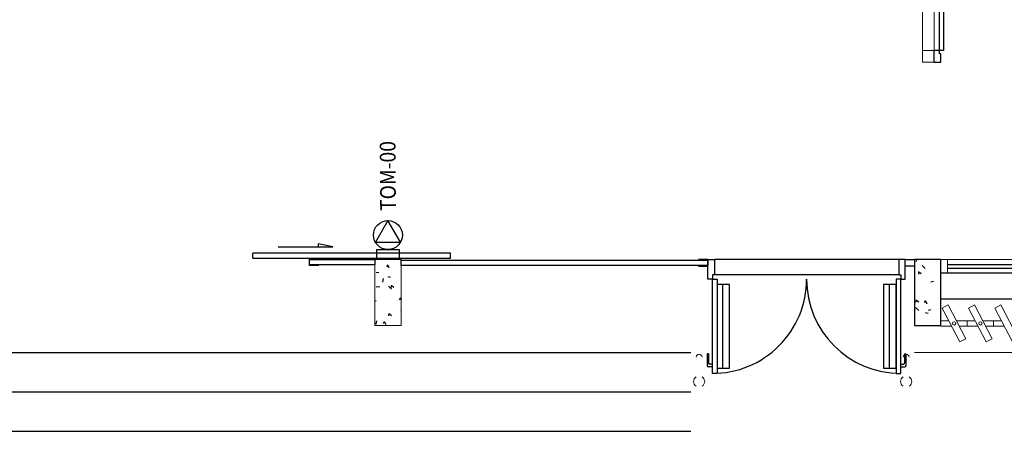
# Model space of a CAD drawing. Units: millimetres. Extents: x 4336 to 4536, y 3992 to 4872.
# Drawn here: x 4404 to 4411, y 4599 to 4602 of the extents above; entities that cross this region are included whole.
import ezdxf

# ---------------------------------------------------------------- set-up
doc = ezdxf.new("R2010")
doc.units = ezdxf.units.MM
doc.linetypes.add('0149-11_REF-PE$0$HIDDEN2', pattern=[4.7625, 3.175, -1.5875])
for name, color, linetype in [('BASE ELETRICA', 253, 'Continuous'), ('BASE ELÉTRICA 2', 30, 'Continuous'), ('LAYOUT', 4, 'Continuous'), ('tex_serv', 2, 'Continuous'), ('TOMADAS', 3, 'Continuous')]:
    doc.layers.add(name, color=color, linetype=linetype)
doc.styles.add('ROMANS', font='romans')
pattern_1 = [(0, (0, 0), (0, 6.985), [5.08, -1.905]), (90, (0, 0), (-6.985, 4e-16), [5.08, -1.905])]

# ---------------------------------------------------------------- blocks, each defined once
blk = doc.blocks.new('BASE 1º PAV_c')
at = {"layer": 'BASE ELETRICA'}
for p, q in [((4137.3385, 4403.3899), (4137.7532, 4403.3899)), ((4137.7532, 4403.3899), (4137.6425, 4403.4115)), ((4137.6425, 4403.4115), (4137.6425, 4403.3899)), ((4138.6481, 4403.3417), (4137.1481, 4403.3417)), ((4137.1481, 4403.3017), (4137.1481, 4403.3417)), ((4137.1481, 4403.3017), (4137.1481, 4403.3417)), ((4138.6481, 4403.3017), (4138.6481, 4403.3417)), ((4137.1481, 4403.3017), (4138.6481, 4403.3017)), ((4137.5781, 4403.2467), (4137.5781, 4403.2967)), ((4137.5781, 4403.2967), (4137.6481, 4403.2967)), ((4137.5781, 4403.2917), (4138.0731, 4403.2917)), ((4137.5781, 4403.2517), (4137.5781, 4403.2917)), ((4138.0731, 4403.2517), (4137.5781, 4403.2517)), ((4137.6481, 4403.2467), (4137.5781, 4403.2467)), ((4138.0731, 4403.2917), (4138.0731, 4403.2517)), ((4138.2731, 4403.2867), (4140.6022, 4403.2867)), ((4138.2731, 4403.2467), (4138.2731, 4403.2867)), ((4140.6022, 4403.2467), (4138.2731, 4403.2467)), ((4140.6022, 4403.2917), (4140.5322, 4403.2917)), ((4140.5322, 4403.2417), (4140.6022, 4403.2417)), ((4140.6022, 4403.2417), (4140.6022, 4403.2917)), ((4140.6022, 4403.2867), (4140.6022, 4403.2467)), ((4142.0522, 4403.2917), (4140.6522, 4403.2917)), ((4142.1022, 4403.2417), (4142.1022, 4403.2917)), ((4142.1022, 4403.2917), (4142.1722, 4403.2917)), ((4142.1722, 4403.2417), (4142.1022, 4403.2417)), ((4142.4222, 4403.2555), (4143.1972, 4403.2555)), ((4142.0522, 4403.1767), (4140.6522, 4403.1767)), ((4142.4222, 4403.2255), (4143.1972, 4403.2255)), ((4140.6722, 4403.1017), (4140.6722, 4402.4667)), ((4140.7672, 4403.1017), (4140.6722, 4403.1017)), ((4140.7142, 4403.1017), (4140.7142, 4402.4667)), ((4140.7672, 4402.4667), (4140.7672, 4403.1017)), ((4141.9372, 4403.1017), (4141.9372, 4402.4667)), ((4142.0322, 4403.1017), (4141.9372, 4403.1017)), ((4141.9792, 4403.1017), (4141.9792, 4402.4667)), ((4142.0322, 4402.4667), (4142.0322, 4403.1017)), ((4126.3231, 4402.5867), (4140.4722, 4402.5867)), ((4140.6722, 4402.4667), (4140.7672, 4402.4667)), ((4141.9372, 4402.4667), (4142.0322, 4402.4667)), ((4132.0731, 4402.2867), (4140.4722, 4402.2867)), ((4132.0731, 4401.9867), (4140.4722, 4401.9867))]:
    blk.add_line(p, q, dxfattribs=at)
at = {"layer": 'BASE ELETRICA', "linetype": 'Continuous'}
for p, q in [((4138.1714, 4403.2526), (4138.1613, 4403.2377)), ((4138.172, 4403.2503), (4138.1801, 4403.2293)), ((4142.1869, 4403.2917), (4142.1847, 4403.2779)), ((4142.2296, 4403.2476), (4142.254, 4403.2242)), ((4138.0846, 4403.1931), (4138.1034, 4403.1966)), ((4138.1719, 4403.1633), (4138.19, 4403.1572)), ((4142.2036, 4403.2001), (4142.202, 4403.1822)), ((4142.2057, 4403.1997), (4142.223, 4403.1852)), ((4138.0837, 4403.0841), (4138.1122, 4403.0874)), ((4138.1358, 4403.1475), (4138.1317, 4403.1208)), ((4138.1766, 4403.0905), (4138.2009, 4403.0671)), ((4138.1982, 4403.0964), (4138.1966, 4403.0785)), ((4138.2004, 4403.0959), (4138.2176, 4403.0815)), ((4142.1722, 4403.1387), (4142.1779, 4403.1368)), ((4142.2968, 4403.1233), (4142.3156, 4403.1267)), ((4142.3722, 4403.1522), (4142.3668, 4403.1442)), ((4138.0731, 4402.9793), (4138.0846, 4402.9814)), ((4138.2682, 4403.0006), (4138.2581, 4402.9856)), ((4138.2687, 4402.9982), (4138.2731, 4402.9868)), ((4142.1847, 4402.9849), (4142.1832, 4402.967)), ((4142.1869, 4402.9845), (4142.2041, 4402.97)), ((4142.256, 4402.9801), (4142.246, 4402.9652)), ((4142.2566, 4402.9777), (4142.2647, 4402.9567)), ((4138.1794, 4402.8812), (4138.1778, 4402.8633)), ((4138.1815, 4402.8808), (4138.1988, 4402.8663)), ((4138.2687, 4402.9113), (4138.2731, 4402.9098)), ((4142.18, 4402.9274), (4142.2043, 4402.9041)), ((4142.2565, 4402.8908), (4142.2747, 4402.8847)), ((4142.278, 4402.9081), (4142.2968, 4402.9115)), ((4138.0861, 4402.8273), (4138.082, 4402.8006)), ((4138.1474, 4402.8215), (4138.1373, 4402.8066)), ((4138.148, 4402.8191), (4138.156, 4402.7981)), ((4138.2726, 4402.8044), (4138.2731, 4402.8044))]:
    blk.add_line(p, q, dxfattribs=at)
at = {"layer": 'BASE ELETRICA', "lineweight": 13, "ltscale": 10}
for p, q in [((4142.3824, 4402.9236), (4142.428, 4402.9472)), ((4142.428, 4402.9472), (4142.5617, 4402.6893)), ((4142.5824, 4402.9236), (4142.628, 4402.9472)), ((4142.628, 4402.9472), (4142.7617, 4402.6893)), ((4142.7824, 4402.9236), (4142.828, 4402.9472)), ((4142.828, 4402.9472), (4142.9617, 4402.6893)), ((4142.5161, 4402.6657), (4142.3824, 4402.9236)), ((4142.7161, 4402.6657), (4142.5824, 4402.9236)), ((4142.9161, 4402.6657), (4142.7824, 4402.9236)), ((4142.5617, 4402.6893), (4142.5161, 4402.6657)), ((4142.7617, 4402.6893), (4142.7161, 4402.6657))]:
    blk.add_line(p, q, dxfattribs=at)
at = {"layer": 'BASE ELETRICA', "ltscale": 0.01}
for p, q in [((4140.6072, 4402.5767), (4140.5972, 4402.5767)), ((4140.5972, 4402.5767), (4140.5972, 4402.4867)), ((4140.6072, 4402.5767), (4140.6072, 4402.5067)), ((4142.0972, 4402.5767), (4142.1072, 4402.5767)), ((4142.0972, 4402.5767), (4142.0972, 4402.5067)), ((4142.1072, 4402.5767), (4142.1072, 4402.4867)), ((4140.6372, 4402.4967), (4140.6172, 4402.4967)), ((4142.0672, 4402.4967), (4142.0872, 4402.4967)), ((4140.6372, 4402.4767), (4140.6072, 4402.4767)), ((4142.0672, 4402.4767), (4142.0972, 4402.4767))]:
    blk.add_line(p, q, dxfattribs=at)
at = {"layer": 'BASE ELETRICA', "elevation": 0}
blk.add_lwpolyline([(4146.1722, 4403.1917), (4146.1722, 4402.9917), (4142.3722, 4402.9917), (4142.3722, 4403.1917), (4146.1722, 4403.1917)], dxfattribs=at)
at = {"layer": 'BASE ELETRICA', "linetype": '0149-11_REF-PE$0$HIDDEN2'}
for centre, start, end in [((4140.6372, 4403.1417), 270.00003, 0.00003), ((4142.0672, 4403.1417), 180.00003, 270.00003)]:
    blk.add_arc(centre, 0.715, start, end, dxfattribs=at)
at = {"layer": 'BASE ELETRICA', "ltscale": 0.01}
for centre, start, end in [((4140.6172, 4402.5067), 180.00003, 270.00003), ((4142.0872, 4402.5067), 270.00003, 0.00003), ((4140.6072, 4402.4867), 180.00003, 270.00003), ((4142.0972, 4402.4867), 270.00003, 0.00003)]:
    blk.add_arc(centre, 0.01, start, end, dxfattribs=at)
at = {"layer": 'BASE ELETRICA'}
blk.add_ellipse((4142.3437, 4404.8746), major_axis=(0.5807, -0.6108), ratio=0.991605, start_param=0.823309, end_param=2.318284, dxfattribs=at)
at = {"layer": 'BASE ELÉTRICA 2'}
for p, q in [((4142.3617, 4404.8817), (4142.3617, 4405.7121)), ((4142.3932, 4405.7121), (4142.3932, 4404.8817)), ((4142.3617, 4404.8817), (4142.3222, 4404.8817)), ((4142.3222, 4404.7917), (4142.3222, 4404.8817)), ((4142.3617, 4404.8547), (4142.3617, 4404.8817)), ((4142.3932, 4404.8817), (4142.3617, 4404.8817)), ((4142.3722, 4404.8547), (4142.3617, 4404.8547)), ((4142.3722, 4404.7917), (4142.3722, 4404.8547)), ((4142.3222, 4404.7917), (4142.3722, 4404.7917)), ((4140.6022, 4403.1417), (4140.6022, 4403.2917)), ((4140.6022, 4403.2917), (4140.6522, 4403.2917)), ((4140.6522, 4403.2917), (4140.6522, 4403.1767)), ((4142.1022, 4403.2917), (4142.0522, 4403.2917)), ((4142.0522, 4403.2917), (4142.0522, 4403.1767)), ((4142.1022, 4403.1417), (4142.1022, 4403.2917)), ((4140.6522, 4403.1767), (4140.6372, 4403.1767)), ((4140.6372, 4403.1767), (4140.6372, 4403.1417)), ((4142.0522, 4403.1767), (4142.0672, 4403.1767)), ((4142.0672, 4403.1767), (4142.0672, 4403.1417)), ((4140.6372, 4403.1417), (4140.6022, 4403.1417)), ((4140.6372, 4402.4267), (4140.6372, 4403.1417)), ((4140.6372, 4403.1417), (4140.6722, 4403.1417)), ((4140.6722, 4403.1417), (4140.6722, 4402.4267)), ((4142.0672, 4403.1417), (4142.0322, 4403.1417)), ((4142.0322, 4403.1417), (4142.0322, 4402.4267)), ((4142.0672, 4402.4267), (4142.0672, 4403.1417)), ((4142.0672, 4403.1417), (4142.1022, 4403.1417)), ((4140.6722, 4402.4267), (4140.6372, 4402.4267)), ((4142.0322, 4402.4267), (4142.0672, 4402.4267))]:
    blk.add_line(p, q, dxfattribs=at)
at = {"layer": 'BASE ELÉTRICA 2', "lineweight": 0}
for p, q in [((4142.2322, 4404.8817), (4142.2322, 4405.3134)), ((4142.3222, 4405.3134), (4142.3222, 4404.8817)), ((4142.2322, 4404.7917), (4142.2322, 4404.8817)), ((4142.2322, 4404.8817), (4142.3222, 4404.8817)), ((4142.3222, 4404.8817), (4142.2322, 4404.8817)), ((4142.2322, 4404.8817), (4142.2322, 4404.7917)), ((4142.3222, 4404.8817), (4142.2322, 4404.8817)), ((4142.3222, 4404.8817), (4142.2322, 4404.8817)), ((4142.2322, 4404.8817), (4142.2322, 4404.7917)), ((4142.3222, 4404.8817), (4142.3222, 4404.7917)), ((4142.3222, 4404.7917), (4142.3222, 4404.8817)), ((4142.3222, 4404.7917), (4142.3222, 4404.8817)), ((4142.3222, 4404.7917), (4142.2322, 4404.7917)), ((4142.2322, 4404.7917), (4142.3222, 4404.7917)), ((4142.2322, 4404.7917), (4142.3222, 4404.7917)), ((4138.0731, 4403.2917), (4138.0731, 4402.7917)), ((4138.2731, 4403.2917), (4138.0731, 4403.2917)), ((4138.2731, 4402.7917), (4138.2731, 4403.2917)), ((4138.0731, 4402.7917), (4138.2731, 4402.7917))]:
    blk.add_line(p, q, dxfattribs=at)
at = {"layer": 'BASE ELÉTRICA 2', "linetype": 'Continuous'}
for p, q in [((4142.1722, 4403.2917), (4142.1722, 4402.7917)), ((4142.3722, 4403.2917), (4142.1722, 4403.2917)), ((4142.3722, 4402.7917), (4142.3722, 4403.2917)), ((4142.1722, 4402.7917), (4142.3722, 4402.7917))]:
    blk.add_line(p, q, dxfattribs=at)
at = {"layer": 'BASE ELÉTRICA 2', "lineweight": 5}
for p, q in [((4142.3722, 4403.2917), (4143.2472, 4403.2917)), ((4142.3722, 4403.2917), (4142.3722, 4403.1917)), ((4142.4222, 4403.1917), (4142.4222, 4403.2917)), ((4142.3722, 4403.1917), (4143.2472, 4403.1917)), ((4142.1722, 4402.5867), (4155.175, 4402.5867))]:
    blk.add_line(p, q, dxfattribs=at)
at = {"layer": 'BASE ELÉTRICA 2', "lineweight": 13, "ltscale": 10}
for p, q in [((4142.4329, 4402.8262), (4142.3722, 4402.8262)), ((4142.3722, 4402.8262), (4142.3722, 4402.7867)), ((4142.3722, 4402.7867), (4142.4533, 4402.7867)), ((4142.5722, 4402.8262), (4142.4908, 4402.8262)), ((4142.5112, 4402.7867), (4142.5722, 4402.7867)), ((4142.6329, 4402.8262), (4142.5722, 4402.8262)), ((4142.5722, 4402.8262), (4142.5722, 4402.7867)), ((4142.5722, 4402.7867), (4142.5722, 4402.8262)), ((4142.5722, 4402.7867), (4142.6533, 4402.7867)), ((4142.7722, 4402.8262), (4142.6908, 4402.8262)), ((4142.7112, 4402.7867), (4142.7722, 4402.7867)), ((4142.8329, 4402.8262), (4142.7722, 4402.8262)), ((4142.7722, 4402.8262), (4142.7722, 4402.7867)), ((4142.7722, 4402.7867), (4142.7722, 4402.8262)), ((4142.7722, 4402.7867), (4142.8533, 4402.7867))]:
    blk.add_line(p, q, dxfattribs=at)
for centre in [(4142.4722, 4402.8065), (4142.6722, 4402.8065)]:
    blk.add_circle(centre, 0.0128, dxfattribs=at)
at = {"layer": 'BASE ELÉTRICA 2', "lineweight": 5}
for centre, radius, start, end in [((4140.536, 4402.5504), 0.0224, 0.00003, 180.00003), ((4142.1087, 4402.5504), 0.0224, 0.00003, 180.00003), ((4140.536, 4402.3648), 0.0424, 121.88928, 238.11079), ((4140.536, 4402.3648), 0.0424, 301.88928, 58.11079), ((4142.1087, 4402.3648), 0.0424, 121.88928, 238.11079), ((4142.1087, 4402.3648), 0.0424, 301.88928, 58.11079)]:
    blk.add_arc(centre, radius, start, end, dxfattribs=at)
blk = doc.blocks.new('Ponto de Força')
at = {"layer": 'TOMADAS'}
h = blk.add_hatch(dxfattribs=at)
h.set_pattern_fill('ANGLE', color=256)
h.set_pattern_definition(pattern_1)
h.paths.add_polyline_path([(99.7353, 148.5358), (99.64, 148.3708), (99.8306, 148.3708)])
h = blk.add_hatch(dxfattribs=at)
h.set_pattern_fill('ANGLE', color=256)
h.set_pattern_definition(pattern_1)
h.paths.add_polyline_path([(99.7353, 148.5358), (99.64, 148.3708), (99.8306, 148.3708)])
blk.add_lwpolyline([(99.7353, 148.5358), (99.64, 148.3708), (99.8306, 148.3708)], close=True, dxfattribs=at)
at = {"layer": 'TOMADAS', "linetype": 'Continuous', "lineweight": 25}
blk.add_lwpolyline([(99.6513, 148.3158), (99.8193, 148.3158), (99.8193, 148.2395), (99.6513, 148.2395)], close=True, dxfattribs=at)
at = {"layer": 'TOMADAS'}
blk.add_circle((99.7353, 148.4258), 0.11, dxfattribs=at)

msp = doc.modelspace()

# ---------------------------------------------------------------- block references
at = {"layer": 'LAYOUT'}
msp.add_blockref('BASE 1º PAV_c', (268.4244, 196.7141), dxfattribs=at)
at = {"layer": 'TOMADAS'}
msp.add_blockref('Ponto de Força', (4306.8622, 4451.7664), dxfattribs=at)

# ---------------------------------------------------------------- texts
at = {"layer": 'tex_serv', "style": 'ROMANS', "width": 0.9}
msp.add_text('TOM-00', height=0.12, rotation=90.40896, dxfattribs=at).set_placement((4406.6586, 4600.3754, 1))

doc.saveas('drawing.dxf')
